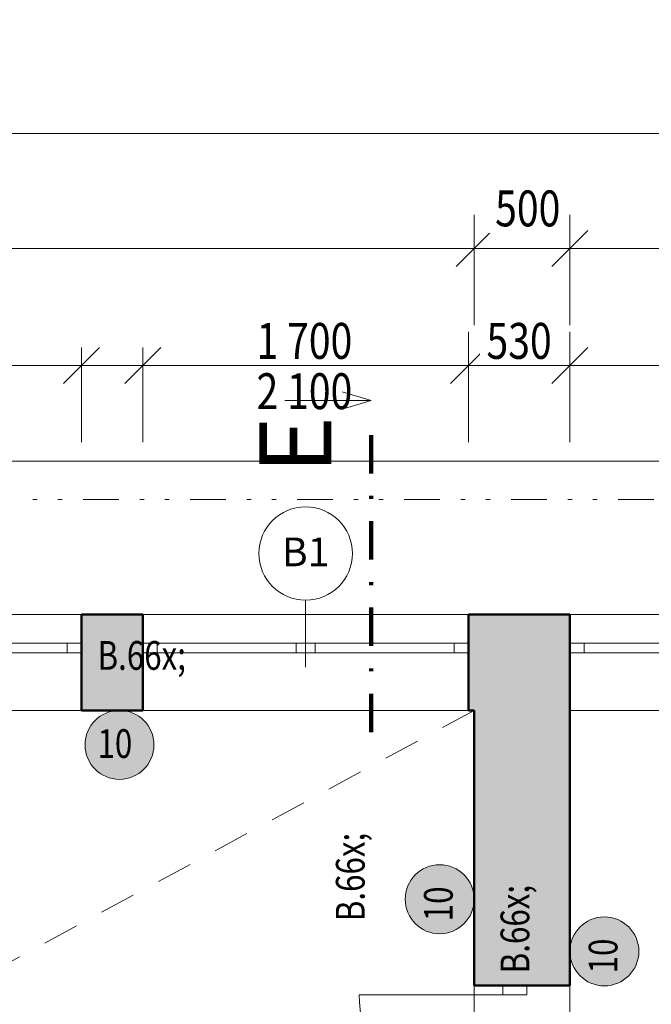
# Model space of a CAD drawing. Units: millimetres. Extents: x 48 to 4594358, y -86258 to 30962.
# Drawn here: x 1536115 to 1539413, y 18507 to 23645 of the extents above; entities that cross this region are included whole.
import ezdxf
from ezdxf.enums import TextEntityAlignment as Align

# ---------------------------------------------------------------- set-up
doc = ezdxf.new("R2010")
doc.units = ezdxf.units.MM
doc.header["$MEASUREMENT"] = 0
for name, pattern in [('Tečkovaná L', [386.25, 22.5, -363.75]), ('Wipeout_Contour', [1000, 0, -1000]), ('Čerchovaná', [450, 200, -117.5, 15, -117.5]), ('Čerchovaná se dvěma tečkami M', [558.75, 187.5, -108.75, 22.5, -108.75, 22.5, -108.75]), ('Čerchovaná se dvěma tečkami S', [303.75, 112.5, -48.75, 22.5, -48.75, 22.5, -48.75]), ('Čárkovaná M', [337.5, 187.5, -150])]:
    doc.linetypes.add(name, pattern=pattern)
for name, color, linetype in [('2D - Hrubá', 7, 'Continuous'), ('2D - Popis - ASR', 7, 'Continuous'), ('2D - tenká', 7, 'Continuous'), ('3D - Dosky - podhľady', 7, 'Continuous'), ('3D - Zdivo - obvodové nosné', 7, 'Continuous'), ('3D - Zdivo - vnútorné nosné', 7, 'Continuous'), ('Kóty - SP', 7, 'Continuous'), ('Otvory – Dveře', 7, 'Continuous'), ('Otvory – Okna', 7, 'Continuous'), ('Otvory – Značky oken', 7, 'Continuous'), ('Výplně – Řezové', 7, 'Continuous'), ('Značky - řezy', 7, 'Continuous'), ('Zóny', 7, 'Continuous')]:
    doc.layers.add(name, color=color, linetype=linetype)
doc.styles.add('GENEROVANÝ_STYL_1', font='txt')
doc.styles.add('GENEROVANÝ_STYL_3', font='txt')
doc.styles.add('GENEROVANÝ_STYL_4', font='txt')
doc.dimstyles.new('GENEROVANÝ_STYL__1', dxfattribs={"dimtxt": 187.5, "dimasz": 178.125, "dimexe": 0.18, "dimexo": 400, "dimgap": 0, "dimtad": 1, "dimtih": 1, "dimtoh": 1, "dimdec": 0, "dimzin": 0, "dimdsep": 46, "dimtxsty": 'GENEROVANÝ_STYL_3', "dimblk": 'ARROWHEAD_6', "dimblk1": 'ARROWHEAD_6', "dimblk2": 'ARROWHEAD_6', "dimcen": 0.09, "dimclrd": 7, "dimclre": 7, "dimclrt": 7, "dimazin": 0, "dimtfac": 1, "dimtdec": 4, "dimtmove": 0, "dimatfit": 3, "dimfxl": 1, "dimtolj": 1, "dimtzin": 0, "dimarcsym": 0})
doc.dimstyles.new('GENEROVANÝ_STYL__2', dxfattribs={"dimtxt": 150, "dimasz": 178.125, "dimexe": 0.18, "dimexo": 400, "dimgap": 0, "dimtad": 1, "dimdec": 0, "dimzin": 0, "dimdsep": 46, "dimtxsty": 'GENEROVANÝ_STYL_3', "dimblk": 'ARROWHEAD_6', "dimblk1": 'ARROWHEAD_6', "dimblk2": 'ARROWHEAD_6', "dimcen": 0.09, "dimclrd": 7, "dimclre": 7, "dimclrt": 7, "dimazin": 0, "dimtfac": 1, "dimtdec": 4, "dimtmove": 0, "dimatfit": 3, "dimfxl": 1, "dimtolj": 1, "dimtzin": 0, "dimarcsym": 0})
doc.dimstyles.new('GENEROVANÝ_STYL__3', dxfattribs={"dimtxt": 187.5, "dimasz": 178.125, "dimexe": 0.18, "dimexo": 400, "dimgap": 0, "dimtad": 1, "dimdec": 0, "dimzin": 0, "dimdsep": 46, "dimtxsty": 'GENEROVANÝ_STYL_3', "dimblk": 'ARROWHEAD_6', "dimblk1": 'ARROWHEAD_6', "dimblk2": 'ARROWHEAD_6', "dimcen": 0.09, "dimclrd": 7, "dimclre": 7, "dimclrt": 7, "dimazin": 0, "dimtfac": 1, "dimtdec": 4, "dimtmove": 0, "dimatfit": 3, "dimfxl": 1, "dimtolj": 1, "dimtzin": 0, "dimarcsym": 0})
doc.dimstyles.new('GENEROVANÝ_STYL__7', dxfattribs={"dimtxt": 187.5, "dimasz": 178.125, "dimexe": 0.18, "dimexo": 400, "dimgap": 0, "dimtad": 1, "dimtih": 1, "dimtoh": 1, "dimdec": 0, "dimzin": 0, "dimdsep": 46, "dimtxsty": 'GENEROVANÝ_STYL_3', "dimblk": 'ARROWHEAD_6', "dimblk1": 'ARROWHEAD_6', "dimblk2": 'ARROWHEAD_6', "dimcen": 0.09, "dimclrd": 7, "dimclre": 7, "dimclrt": 7, "dimazin": 0, "dimtfac": 1, "dimtdec": 4, "dimtmove": 2, "dimatfit": 3, "dimfxl": 1, "dimtolj": 1, "dimtzin": 0, "dimarcsym": 0})
doc.dimstyles.new('GENEROVANÝ_STYL__8', dxfattribs={"dimtxt": 187.5, "dimasz": 178.125, "dimexe": 0.18, "dimexo": 400, "dimgap": 0, "dimtad": 1, "dimdec": 0, "dimzin": 0, "dimdsep": 46, "dimtxsty": 'GENEROVANÝ_STYL_3', "dimblk": 'ARROWHEAD_6', "dimblk1": 'ARROWHEAD_6', "dimblk2": 'ARROWHEAD_6', "dimcen": 0.09, "dimclrd": 7, "dimclre": 7, "dimclrt": 7, "dimazin": 0, "dimtfac": 1, "dimtdec": 4, "dimtmove": 2, "dimatfit": 3, "dimfxl": 1, "dimtolj": 1, "dimtzin": 0, "dimarcsym": 0})

# ---------------------------------------------------------------- blocks, each defined once
blk = doc.blocks.new('Deska_23_4', base_point=(1516418.2, 11760.5))
at = {"layer": '3D - Dosky - podhľady', "color": 7, "linetype": 'Tečkovaná L', "lineweight": 13, "flags": 128}
blk.add_lwpolyline([(1516418.2, 11760.5), (1521418.2, 11760.5), (1521418.2, 13146.5), (1521218.2, 13146.5), (1521218.2, 13346.5), (1521918.2, 13346.5), (1521918.2, 11760.5), (1538488.2, 11760.5), (1538488.2, 20040.5), (1521918.2, 20040.5), (1521918.2, 18496.5), (1521218.2, 18496.5), (1521218.2, 18696.5), (1521418.2, 18696.5), (1521418.2, 20040.5), (1516418.2, 20040.5)], close=True, dxfattribs=at)
blk = doc.blocks.new('Deska_37_4', base_point=(1542508.2, 20040.5))
at = {"layer": '3D - Dosky - podhľady', "color": 7, "linetype": 'Tečkovaná L', "lineweight": 13, "flags": 128}
blk.add_lwpolyline([(1542508.2, 20040.5), (1538988.2, 20040.5), (1538988.2, 15580.5), (1542508.2, 15580.5)], close=True, dxfattribs=at)
blk = doc.blocks.new('Dvoukřídlé okno 25')
at = {"layer": 'Otvory – Okna', "color": 7, "linetype": 'Continuous', "lineweight": 13}
for p, q in [((-850, 300), (850, 300)), ((-850, 0), (-850, 300)), ((850, 0), (850, 300)), ((-850, 0), (-775, 0)), ((-850, -50), (-850, 0)), ((-850, -50), (-850, 0)), ((-775, 0), (-775, -50)), ((-775, 0), (-50, 0)), ((-50, -50), (-50, 0)), ((-50, 0), (0, 0)), ((0, 0), (50, 0)), ((50, 0), (50, -50)), ((50, 0), (775, 0)), ((775, -50), (775, 0)), ((775, 0), (850, 0)), ((850, -50), (850, 0)), ((850, -50), (850, 0)), ((-775, -50), (-850, -50)), ((-850, -200), (-850, -50)), ((-50, -50), (-775, -50)), ((0, -50), (-50, -50)), ((50, -50), (0, -50)), ((775, -50), (50, -50)), ((850, -50), (775, -50)), ((850, -200), (850, -50)), ((-850, -200), (850, -200))]:
    blk.add_line(p, q, dxfattribs=at)
blk = doc.blocks.new('Značka okna CZ 25_4')
at = {"layer": 'Otvory – Značky oken', "color": 7, "linetype": 'Continuous', "lineweight": 13}
blk.add_line((0, -275), (0, 75), dxfattribs=at)
at = {"layer": 'Otvory – Značky oken', "color": 7, "linetype": 'Continuous', "lineweight": 13, "flags": 128}
blk.add_lwpolyline([(-243.7, 318.8, 1), (243.8, 318.8, 1)], format="xyb", close=True, dxfattribs=at)
at = {"layer": 'Otvory – Značky oken', "color": 7, "lineweight": 13, "style": 'GENEROVANÝ_STYL_1'}
blk.add_attdef('AC_WIDO_ID', text='', height=150, dxfattribs=at).set_placement((0, 327.3), align=Align.MIDDLE_CENTER)
blk = doc.blocks.new('Zeď_22_4', base_point=(1513908.2, 20540.5))
at = {"layer": 'Výplně – Řezové', "linetype": 'Continuous', "lineweight": 13, "true_color": 0xa8a8a8}
for points in [[(1536438.2, 20540.5), (1536438.2, 20040.5), (1536758.2, 20040.5), (1536758.2, 20540.5)], [(1538458.2, 20540.5), (1538458.2, 20040.5), (1538988.2, 20040.5), (1538988.2, 20540.5)]]:
    blk.add_hatch(color=253, dxfattribs=at).paths.add_polyline_path(points)
at = {"layer": '3D - Zdivo - obvodové nosné', "color": 7, "linetype": 'Continuous', "lineweight": 13}
for p, q in [((1536438.2, 20540.5), (1536438.2, 20390.5)), ((1536758.2, 20540.5), (1536758.2, 20390.5)), ((1538458.2, 20540.5), (1538458.2, 20390.5)), ((1538988.2, 20540.5), (1538988.2, 20390.5)), ((1536438.2, 20390.5), (1536438.2, 20340.5)), ((1536758.2, 20390.5), (1536758.2, 20340.5)), ((1538458.2, 20390.5), (1538458.2, 20340.5)), ((1538988.2, 20390.5), (1538988.2, 20340.5)), ((1536438.2, 20340.5), (1536438.2, 20040.5)), ((1536758.2, 20340.5), (1536758.2, 20040.5)), ((1538458.2, 20340.5), (1538458.2, 20040.5)), ((1538988.2, 20340.5), (1538988.2, 20040.5))]:
    blk.add_line(p, q, dxfattribs=at)
at = {"layer": '3D - Zdivo - obvodové nosné', "color": 7, "linetype": 'Continuous', "lineweight": 13, "flags": 128}
for points in [[(1536758.2, 20540.5), (1536438.2, 20540.5)], [(1538988.2, 20540.5), (1538458.2, 20540.5)], [(1536438.2, 20040.5), (1536758.2, 20040.5)], [(1538458.2, 20040.5), (1538488.2, 20040.5)]]:
    blk.add_lwpolyline(points, dxfattribs=at)
at = {"layer": 'Otvory – Okna', "color": 7, "linetype": 'Continuous', "lineweight": 13, "zscale": 1000, "rotation": 180}
for p in [(1535588.2, 20340.5), (1537608.2, 20340.5), (1539838.2, 20340.5)]:
    blk.add_blockref('Dvoukřídlé okno 25', p, dxfattribs=at)
at = {"layer": 'Otvory – Značky oken', "color": 7, "lineweight": 13}
blk.add_blockref('Značka okna CZ 25_4', (1537608.2, 20540.5), dxfattribs=at).add_auto_attribs({'AC_WIDO_ID': 'B1'})
blk = doc.blocks.new('Dvoukřídlé dveře 25_3')
at = {"layer": 'Otvory – Dveře', "color": 7, "linetype": 'Continuous', "lineweight": 13}
for p, q in [((-750, 0), (-750, 750)), ((750, 0), (750, 750)), ((-800, 150), (-800, 0)), ((800, 150), (800, 0)), ((-750, 0), (-800, 0)), ((-800, 0), (-800, -125)), ((-800, 0), (-800, -125)), ((-800, 0), (-800, -125)), ((-750, -125), (-750, 0)), ((800, 0), (750, 0)), ((750, 0), (750, -125)), ((800, -125), (800, 0)), ((800, 0), (800, -125)), ((800, 0), (800, -125)), ((-800, -125), (-750, -125)), ((-800, -125), (-800, -350)), ((750, -125), (800, -125)), ((800, -125), (800, -350))]:
    blk.add_line(p, q, dxfattribs=at)
at = {"layer": 'Otvory – Dveře', "color": 7, "linetype": 'Čerchovaná se dvěma tečkami S', "lineweight": 13}
for p, q in [((-800, 150), (800, 150)), ((-800, -350), (800, -350))]:
    blk.add_line(p, q, dxfattribs=at)
at = {"layer": 'Otvory – Dveře', "color": 7, "linetype": 'Continuous', "lineweight": 13}
for centre, start, end in [((-750, 0), 0, 90), ((750, 0), 90, 180)]:
    blk.add_arc(centre, 750, start, end, dxfattribs=at)
blk = doc.blocks.new('Zeď_25_4', base_point=(1538488.2, 11260.5))
at = {"layer": 'Výplně – Řezové', "linetype": 'Continuous', "lineweight": 13, "true_color": 0xa8a8a8}
blk.add_hatch(color=253, dxfattribs=at).paths.add_polyline_path([(1538988.2, 20040.5), (1538488.2, 20040.5), (1538488.2, 18605.5), (1538988.2, 18605.5)])
at = {"layer": '3D - Zdivo - vnútorné nosné', "color": 7, "linetype": 'Continuous', "lineweight": 13}
for p, q in [((1538488.2, 18605.5), (1538638.2, 18605.5)), ((1538638.2, 18605.5), (1538763.2, 18605.5)), ((1538763.2, 18605.5), (1538988.2, 18605.5))]:
    blk.add_line(p, q, dxfattribs=at)
at = {"layer": '3D - Zdivo - vnútorné nosné', "color": 7, "linetype": 'Continuous', "lineweight": 13, "flags": 128}
for points in [[(1538488.2, 20040.5), (1538488.2, 18605.5)], [(1538988.2, 18605.5), (1538988.2, 20040.5)]]:
    blk.add_lwpolyline(points, dxfattribs=at)
at = {"layer": 'Otvory – Dveře', "color": 7, "linetype": 'Continuous', "lineweight": 13, "zscale": 1000, "rotation": 90.00000064306433}
blk.add_blockref('Dvoukřídlé dveře 25_3', (1538638.2, 17805.5), dxfattribs=at)
blk = doc.blocks.new('*D611', base_point=(1509392.2, 0))
at = {"layer": 'Kóty - SP', "color": 7, "linetype": 'Continuous', "lineweight": 13}
for p, q in [((1546417, 20134.2), (1546604.5, 19946.7)), ((1546686.6, 20040.5), (1546110.8, 20040.5)), ((1546510.8, 15580.5), (1546510.8, 20040.5)), ((1546417, 15674.2), (1546604.5, 15486.7)), ((1546686.6, 15580.5), (1546110.8, 15580.5))]:
    blk.add_line(p, q, dxfattribs=at)
at = {"color": 254, "linetype": 'Wipeout_Contour', "lineweight": 0, "ltscale": 6185928.520893006}
blk.add_wipeout([(1546507, 17520.3), (1546507, 18100.7), (1546252, 18100.7), (1546252, 17520.3)], dxfattribs=at).dxf.layer = 'Kóty - SP'
at = {"layer": 'Kóty - SP', "color": 7, "lineweight": 13, "insert": (1546476.4, 17554), "char_height": 187.5, "attachment_point": 7, "rotation": 90, "style": 'GENEROVANÝ_STYL_3'}
blk.add_mtext('\\A1;{\\W0.800000x;\\pql;\\fArial|b0|i1|c238|p34;4\xa0460}', dxfattribs=at)
blk = doc.blocks.new('ARROWHEAD_6')
at = {"color": 0, "linetype": 'Continuous', "lineweight": 0}
for p, q in [((-0.5, -0.5), (0.5, 0.5)), ((0, 0), (-1, 0))]:
    blk.add_line(p, q, dxfattribs=at)
blk = doc.blocks.new('*D612', base_point=(1509392.2, 0))
at = {"layer": 'Kóty - SP', "color": 7, "linetype": 'Continuous', "lineweight": 13}
for p, q in [((1546510.8, 20540.5), (1546510.8, 20681.1)), ((1546604.5, 20446.7), (1546417, 20634.2)), ((1546686.6, 20540.5), (1546110.8, 20540.5)), ((1546510.8, 20040.5), (1546510.8, 20540.5)), ((1546417, 20134.2), (1546604.5, 19946.7)), ((1546686.6, 20040.5), (1546110.8, 20040.5))]:
    blk.add_line(p, q, dxfattribs=at)
at = {"color": 254, "linetype": 'Wipeout_Contour', "lineweight": 0, "ltscale": 6186015.968528842}
blk.add_wipeout([(1546501.7, 20110.7), (1546501.7, 20527.2), (1546239.2, 20527.2), (1546239.2, 20110.7)], dxfattribs=at).dxf.layer = 'Kóty - SP'
at = {"layer": 'Kóty - SP', "color": 7, "lineweight": 13, "insert": (1546467.3, 20148.2), "char_height": 187.5, "attachment_point": 7, "rotation": 90, "style": 'GENEROVANÝ_STYL_3'}
blk.add_mtext('\\A1;{\\W0.800000x;\\pql;\\fArial|b0|i1|c238|p34;500}', dxfattribs=at)
blk = doc.blocks.new('*D629', base_point=(1509392.2, 0))
at = {"layer": 'Kóty - SP', "color": 7, "linetype": 'Continuous', "lineweight": 13}
for p, q in [((1534738.2, 21440.8), (1534738.2, 22016.6)), ((1536438.2, 21440.8), (1536438.2, 22016.6)), ((1534831.9, 21934.6), (1534644.4, 21747.1)), ((1536531.9, 21934.6), (1536344.4, 21747.1)), ((1534738.2, 21840.8), (1536438.2, 21840.8))]:
    blk.add_line(p, q, dxfattribs=at)
at = {"color": 254, "linetype": 'Wipeout_Contour', "lineweight": 0, "ltscale": 6146878.118996733}
blk.add_wipeout([(1536352.8, 21934.8), (1536769.3, 21934.8), (1536769.3, 22197.3), (1536352.8, 22197.3)], dxfattribs=at).dxf.layer = 'Kóty - SP'
at = {"color": 254, "linetype": 'Wipeout_Contour', "lineweight": 0, "ltscale": 6142981.488105997}
blk.add_wipeout([(1535298, 21844.6), (1535878.4, 21844.6), (1535878.4, 22099.6), (1535298, 22099.6)], dxfattribs=at).dxf.layer = 'Kóty - SP'
at = {"layer": 'Kóty - SP', "color": 7, "lineweight": 13, "char_height": 187.5, "attachment_point": 7, "style": 'GENEROVANÝ_STYL_3'}
for s, insert in [('\\A1;{\\W0.800000x;\\pql;\\fArial|b0|i1|c238|p34;320}', (1536390.3, 21969.2)), ('\\A1;{\\W0.800000x;\\pql;\\fArial|b0|i1|c238|p34;1\xa0700}', (1535331.7, 21875.2))]:
    blk.add_mtext(s, dxfattribs=dict(at, insert=insert))
at = {"color": 254, "linetype": 'Wipeout_Contour', "lineweight": 0, "ltscale": 6142966.555369912}
blk.add_wipeout([(1535298, 21582.1), (1535878.4, 21582.1), (1535878.4, 21837.1), (1535298, 21837.1)], dxfattribs=at).dxf.layer = 'Kóty - SP'
at = {"layer": 'Kóty - SP', "color": 7, "lineweight": 13, "insert": (1535331.7, 21612.7), "char_height": 187.5, "attachment_point": 7, "style": 'GENEROVANÝ_STYL_3'}
blk.add_mtext('\\A1;{\\W0.800000x;\\pql;\\fArial|b0|i1|c238|p34;2\xa0100}', dxfattribs=at)
blk = doc.blocks.new('*D630', base_point=(1509392.2, 0))
at = {"layer": 'Kóty - SP', "color": 7, "linetype": 'Continuous', "lineweight": 13}
for p, q in [((1536438.2, 21440.8), (1536438.2, 22016.6)), ((1536758.2, 21440.8), (1536758.2, 22016.6)), ((1536531.9, 21934.6), (1536344.4, 21747.1)), ((1536851.9, 21934.6), (1536664.4, 21747.1)), ((1536438.2, 21840.8), (1536758.2, 21840.8))]:
    blk.add_line(p, q, dxfattribs=at)
at = {"color": 254, "linetype": 'Wipeout_Contour', "lineweight": 0, "ltscale": 6146878.118996733}
blk.add_wipeout([(1536352.8, 21934.8), (1536769.3, 21934.8), (1536769.3, 22197.3), (1536352.8, 22197.3)], dxfattribs=at).dxf.layer = 'Kóty - SP'
blk = doc.blocks.new('*D631', base_point=(1509392.2, 0))
at = {"layer": 'Kóty - SP', "color": 7, "linetype": 'Continuous', "lineweight": 13}
for p, q in [((1536758.2, 21440.8), (1536758.2, 22016.6)), ((1538458.2, 21440.8), (1538458.2, 22016.6)), ((1536851.9, 21934.6), (1536664.4, 21747.1)), ((1538551.9, 21934.6), (1538364.4, 21747.1)), ((1536758.2, 21840.8), (1538458.2, 21840.8))]:
    blk.add_line(p, q, dxfattribs=at)
at = {"color": 254, "linetype": 'Wipeout_Contour', "lineweight": 0, "ltscale": 6146878.118996733}
blk.add_wipeout([(1536352.8, 21934.8), (1536769.3, 21934.8), (1536769.3, 22197.3), (1536352.8, 22197.3)], dxfattribs=at).dxf.layer = 'Kóty - SP'
at = {"color": 254, "linetype": 'Wipeout_Contour', "lineweight": 0, "ltscale": 6151060.662162028}
blk.add_wipeout([(1537318, 21844.6), (1537898.4, 21844.6), (1537898.4, 22099.6), (1537318, 22099.6)], dxfattribs=at).dxf.layer = 'Kóty - SP'
at = {"layer": 'Kóty - SP', "color": 7, "lineweight": 13, "insert": (1537351.7, 21875.2), "char_height": 187.5, "attachment_point": 7, "style": 'GENEROVANÝ_STYL_3'}
blk.add_mtext('\\A1;{\\W0.800000x;\\pql;\\fArial|b0|i1|c238|p34;1\xa0700}', dxfattribs=at)
at = {"color": 254, "linetype": 'Wipeout_Contour', "lineweight": 0, "ltscale": 6151045.749039548}
blk.add_wipeout([(1537318, 21582.1), (1537898.4, 21582.1), (1537898.4, 21837.1), (1537318, 21837.1)], dxfattribs=at).dxf.layer = 'Kóty - SP'
at = {"layer": 'Kóty - SP', "color": 7, "lineweight": 13, "insert": (1537351.7, 21612.7), "char_height": 187.5, "attachment_point": 7, "style": 'GENEROVANÝ_STYL_3'}
blk.add_mtext('\\A1;{\\W0.800000x;\\pql;\\fArial|b0|i1|c238|p34;2\xa0100}', dxfattribs=at)
blk = doc.blocks.new('*D632', base_point=(1509392.2, 0))
at = {"layer": 'Kóty - SP', "color": 7, "linetype": 'Continuous', "lineweight": 13}
for p, q in [((1538458.2, 21440.8), (1538458.2, 22016.6)), ((1538988.2, 21440.8), (1538988.2, 22016.6)), ((1538551.9, 21934.6), (1538364.4, 21747.1)), ((1539081.9, 21934.6), (1538894.4, 21747.1)), ((1538458.2, 21840.8), (1538988.2, 21840.8))]:
    blk.add_line(p, q, dxfattribs=at)
at = {"color": 254, "linetype": 'Wipeout_Contour', "lineweight": 0, "ltscale": 6155520.206832075}
blk.add_wipeout([(1538518.7, 21844.6), (1538927.7, 21844.6), (1538927.7, 22099.6), (1538518.7, 22099.6)], dxfattribs=at).dxf.layer = 'Kóty - SP'
at = {"layer": 'Kóty - SP', "color": 7, "lineweight": 13, "insert": (1538552.4, 21875.2), "char_height": 187.5, "attachment_point": 7, "style": 'GENEROVANÝ_STYL_3'}
blk.add_mtext('\\A1;{\\W0.800000x;\\pql;\\fArial|b0|i1|c238|p34;530}', dxfattribs=at)
blk = doc.blocks.new('*D633', base_point=(1509392.2, 0))
at = {"layer": 'Kóty - SP', "color": 7, "linetype": 'Continuous', "lineweight": 13}
for p, q in [((1538988.2, 21440.8), (1538988.2, 22016.6)), ((1540688.2, 21440.8), (1540688.2, 22016.6)), ((1539081.9, 21934.6), (1538894.4, 21747.1)), ((1540781.9, 21934.6), (1540594.4, 21747.1)), ((1538988.2, 21840.8), (1540688.2, 21840.8))]:
    blk.add_line(p, q, dxfattribs=at)
at = {"color": 254, "linetype": 'Wipeout_Contour', "lineweight": 0, "ltscale": 6159979.752323246}
blk.add_wipeout([(1539548, 21844.6), (1540128.4, 21844.6), (1540128.4, 22099.6), (1539548, 22099.6)], dxfattribs=at).dxf.layer = 'Kóty - SP'
at = {"layer": 'Kóty - SP', "color": 7, "lineweight": 13, "insert": (1539581.7, 21875.2), "char_height": 187.5, "attachment_point": 7, "style": 'GENEROVANÝ_STYL_3'}
blk.add_mtext('\\A1;{\\W0.800000x;\\pql;\\fArial|b0|i1|c238|p34;1\xa0700}', dxfattribs=at)
at = {"color": 254, "linetype": 'Wipeout_Contour', "lineweight": 0, "ltscale": 6159964.860793663}
blk.add_wipeout([(1539548, 21582.1), (1540128.4, 21582.1), (1540128.4, 21837.1), (1539548, 21837.1)], dxfattribs=at).dxf.layer = 'Kóty - SP'
at = {"layer": 'Kóty - SP', "color": 7, "lineweight": 13, "insert": (1539581.7, 21612.7), "char_height": 187.5, "attachment_point": 7, "style": 'GENEROVANÝ_STYL_3'}
blk.add_mtext('\\A1;{\\W0.800000x;\\pql;\\fArial|b0|i1|c238|p34;2\xa0100}', dxfattribs=at)
blk = doc.blocks.new('*D638', base_point=(1509392.2, 0))
at = {"layer": 'Kóty - SP', "color": 7, "linetype": 'Continuous', "lineweight": 13}
for p, q in [((1521918.2, 22051.3), (1521918.2, 22627)), ((1538488.2, 22051.3), (1538488.2, 22627)), ((1522011.9, 22545), (1521824.4, 22357.5)), ((1538581.9, 22545), (1538394.4, 22357.5)), ((1521918.2, 22451.3), (1538488.2, 22451.3))]:
    blk.add_line(p, q, dxfattribs=at)
at = {"color": 254, "linetype": 'Wipeout_Contour', "lineweight": 0, "ltscale": 6121543.977112926}
blk.add_wipeout([(1529872.2, 22455), (1530566.5, 22455), (1530566.5, 22710), (1529872.2, 22710)], dxfattribs=at).dxf.layer = 'Kóty - SP'
at = {"layer": 'Kóty - SP', "color": 7, "lineweight": 13, "insert": (1529906, 22485.7), "char_height": 187.5, "attachment_point": 7, "style": 'GENEROVANÝ_STYL_3'}
blk.add_mtext('\\A1;{\\W0.800000x;\\pql;\\fArial|b0|i1|c238|p34;16\xa0570}', dxfattribs=at)
blk = doc.blocks.new('*D639', base_point=(1509392.2, 0))
at = {"layer": 'Kóty - SP', "color": 7, "linetype": 'Continuous', "lineweight": 13}
for p, q in [((1538488.2, 22051.3), (1538488.2, 22627)), ((1538988.2, 22051.3), (1538988.2, 22627)), ((1538581.9, 22545), (1538394.4, 22357.5)), ((1539081.9, 22545), (1538894.4, 22357.5)), ((1538488.2, 22451.3), (1538988.2, 22451.3))]:
    blk.add_line(p, q, dxfattribs=at)
at = {"color": 254, "linetype": 'Wipeout_Contour', "lineweight": 0, "ltscale": 6155740.970796319}
blk.add_wipeout([(1538560.1, 22532.1), (1538976.6, 22532.1), (1538976.6, 22794.6), (1538560.1, 22794.6)], dxfattribs=at).dxf.layer = 'Kóty - SP'
at = {"layer": 'Kóty - SP', "color": 7, "lineweight": 13, "insert": (1538597.6, 22566.5), "char_height": 187.5, "attachment_point": 7, "style": 'GENEROVANÝ_STYL_3'}
blk.add_mtext('\\A1;{\\W0.800000x;\\pql;\\fArial|b0|i1|c238|p34;500}', dxfattribs=at)
blk = doc.blocks.new('*D640', base_point=(1509392.2, 0))
at = {"layer": 'Kóty - SP', "color": 7, "linetype": 'Continuous', "lineweight": 13}
for p, q in [((1538988.2, 22051.3), (1538988.2, 22627)), ((1542508.2, 22051.3), (1542508.2, 22627)), ((1539081.9, 22545), (1538894.4, 22357.5)), ((1542601.9, 22545), (1542414.4, 22357.5)), ((1538988.2, 22451.3), (1542508.2, 22451.3))]:
    blk.add_line(p, q, dxfattribs=at)
at = {"color": 254, "linetype": 'Wipeout_Contour', "lineweight": 0, "ltscale": 6163744.002443477}
blk.add_wipeout([(1540480.3, 22455), (1541060.7, 22455), (1541060.7, 22710), (1540480.3, 22710)], dxfattribs=at).dxf.layer = 'Kóty - SP'
at = {"layer": 'Kóty - SP', "color": 7, "lineweight": 13, "insert": (1540514.1, 22485.7), "char_height": 187.5, "attachment_point": 7, "style": 'GENEROVANÝ_STYL_3'}
blk.add_mtext('\\A1;{\\W0.800000x;\\pql;\\fArial|b0|i1|c238|p34;3\xa0520}', dxfattribs=at)
blk = doc.blocks.new('*D642', base_point=(1509392.2, 0))
at = {"layer": 'Kóty - SP', "color": 7, "linetype": 'Continuous', "lineweight": 13}
for p, q in [((1513908.2, 22651.7), (1513908.2, 23227.5)), ((1543008.2, 22651.7), (1543008.2, 23227.5)), ((1514001.9, 23145.4), (1513814.4, 22957.9)), ((1542914.4, 22957.9), (1543101.9, 23145.4)), ((1513767.6, 23051.7), (1513908.2, 23051.7)), ((1513908.2, 23051.7), (1543008.2, 23051.7)), ((1543008.2, 23051.7), (1543148.8, 23051.7))]:
    blk.add_line(p, q, dxfattribs=at)
at = {"color": 254, "linetype": 'Wipeout_Contour', "lineweight": 0, "ltscale": 6114535.957963998}
blk.add_wipeout([(1528111.1, 23055.4), (1528805.3, 23055.4), (1528805.3, 23310.4), (1528111.1, 23310.4)], dxfattribs=at).dxf.layer = 'Kóty - SP'
at = {"layer": 'Kóty - SP', "color": 7, "lineweight": 13, "insert": (1528144.8, 23086.1), "char_height": 187.5, "attachment_point": 7, "style": 'GENEROVANÝ_STYL_3'}
blk.add_mtext('\\A1;{\\W0.800000x;\\pql;\\fArial|b0|i1|c238|p34;29\xa0100}', dxfattribs=at)
blk = doc.blocks.new('*D652', base_point=(1509392.2, 0))
at = {"layer": 'Kóty - SP', "color": 7, "linetype": 'Continuous', "lineweight": 13}
for p, q in [((1541823.8, 20134.2), (1542011.3, 19946.7)), ((1542093.3, 20040.5), (1541517.6, 20040.5)), ((1541917.6, 15580.5), (1541917.6, 20040.5)), ((1541823.8, 15674.2), (1542011.3, 15486.7)), ((1542093.3, 15580.5), (1541517.6, 15580.5))]:
    blk.add_line(p, q, dxfattribs=at)
at = {"color": 254, "linetype": 'Wipeout_Contour', "lineweight": 0, "ltscale": 6167661.75523447}
blk.add_wipeout([(1541913.8, 17579.1), (1541913.8, 18041.9), (1541711.3, 18041.9), (1541711.3, 17579.1)], dxfattribs=at).dxf.layer = 'Kóty - SP'
at = {"layer": 'Kóty - SP', "color": 7, "lineweight": 13, "insert": (1541890, 17605.3), "char_height": 150, "attachment_point": 7, "rotation": 90, "style": 'GENEROVANÝ_STYL_3'}
blk.add_mtext('\\A1;{\\W0.800000x;\\pql;\\fArial|b0|i1|c238|p34;4\xa0460}', dxfattribs=at)
blk = doc.blocks.new('*D653', base_point=(1509392.2, 0))
at = {"layer": 'Kóty - SP', "color": 7, "linetype": 'Continuous', "lineweight": 13}
for p, q in [((1541917.6, 20540.5), (1541917.6, 20681.1)), ((1542011.3, 20446.7), (1541823.8, 20634.2)), ((1542093.3, 20540.5), (1541517.6, 20540.5)), ((1541917.6, 20040.5), (1541917.6, 20540.5)), ((1541823.8, 20134.2), (1542011.3, 19946.7)), ((1542093.3, 20040.5), (1541517.6, 20040.5))]:
    blk.add_line(p, q, dxfattribs=at)
at = {"color": 254, "linetype": 'Wipeout_Contour', "lineweight": 0, "ltscale": 6167784.281279495}
blk.add_wipeout([(1541913.8, 20127.6), (1541913.8, 20453.3), (1541711.3, 20453.3), (1541711.3, 20127.6)], dxfattribs=at).dxf.layer = 'Kóty - SP'
at = {"layer": 'Kóty - SP', "color": 7, "lineweight": 13, "insert": (1541890, 20153.9), "char_height": 150, "attachment_point": 7, "rotation": 90, "style": 'GENEROVANÝ_STYL_3'}
blk.add_mtext('\\A1;{\\W0.800000x;\\pql;\\fArial|b0|i1|c238|p34;500}', dxfattribs=at)
blk = doc.blocks.new('Řez_12_4', base_point=(1537949.7, 21702.2))
at = {"layer": 'Značky - řezy', "color": 7, "linetype": 'Continuous', "lineweight": 13}
for p, q in [((1537799.7, 21702.2), (1537949.7, 21657.2)), ((1537949.7, 21657.2), (1537499.7, 21657.2)), ((1537799.7, 21612.2), (1537949.7, 21657.2))]:
    blk.add_line(p, q, dxfattribs=at)
at = {"layer": 'Značky - řezy', "color": 7, "linetype": 'Čerchovaná', "lineweight": 100}
blk.add_line((1537949.7, 21477.2), (1537949.7, 19827.2), dxfattribs=at)
at = {"layer": 'Značky - řezy', "color": 7, "lineweight": 13, "insert": (1537741.9, 21576.4), "char_height": 375, "attachment_point": 9, "rotation": 90, "style": 'GENEROVANÝ_STYL_4'}
blk.add_mtext('\\A1;{\\pqr;\\pt0;\\fArial|b0|i0|c0|p34;E}', dxfattribs=at)

msp = doc.modelspace()

# ---------------------------------------------------------------- linework, layer by layer
at = {"layer": '2D - Hrubá', "color": 7, "linetype": 'Continuous', "lineweight": 50}
for p, q in [((1536438.2, 20540.5), (1536758.2, 20540.5)), ((1536438.2, 20040.5), (1536438.2, 20540.5)), ((1536758.2, 20540.5), (1536758.2, 20040.5)), ((1538458.2, 20540.5), (1538988.2, 20540.5)), ((1538458.2, 20040.5), (1538458.2, 20540.5)), ((1538988.2, 20540.5), (1538988.2, 18605.5)), ((1536758.2, 20040.5), (1536438.2, 20040.5)), ((1538488.2, 20040.5), (1538458.2, 20040.5)), ((1538488.2, 18605.5), (1538488.2, 20040.5)), ((1538988.2, 18605.5), (1538488.2, 18605.5))]:
    msp.add_line(p, q, dxfattribs=at)
at = {"layer": '2D - Popis - ASR', "color": 7, "linetype": 'Čárkovaná M', "lineweight": 13}
msp.add_line((1538488.2, 20040.5), (1530799.9, 15876.9), dxfattribs=at)
at = {"layer": '2D - tenká', "color": 7, "linetype": 'Continuous', "lineweight": 13}
msp.add_line((1513108.2, 21340.5), (1543808.2, 21340.5), dxfattribs=at)
at = {"layer": '2D - tenká', "color": 7, "linetype": 'Čerchovaná se dvěma tečkami M', "lineweight": 13}
msp.add_line((1521918.2, 21140.5), (1542508.2, 21140.5), dxfattribs=at)
at = {"layer": 'Zóny', "color": 7, "linetype": 'Continuous', "lineweight": 0, "true_color": 0xffffff, "flags": 128}
for points in [[(1521918.2, 11760.5), (1538488.2, 11760.5), (1538488.2, 20040.5), (1521918.2, 20040.5)], [(1538988.2, 20040.5), (1538988.2, 15580.5), (1542508.2, 15580.5), (1542508.2, 20040.5)]]:
    msp.add_lwpolyline(points, close=True, dxfattribs=at)

# ---------------------------------------------------------------- block references
at = {"layer": '3D - Dosky - podhľady', "color": 7, "linetype": 'Tečkovaná L', "lineweight": 13}
for name, p in [('Deska_23_4', (1516418.2, 11760.5)), ('Deska_37_4', (1542508.2, 20040.5))]:
    msp.add_blockref(name, p, dxfattribs=at)
at = {"layer": '3D - Zdivo - obvodové nosné', "color": 7, "lineweight": 13}
msp.add_blockref('Zeď_22_4', (1513908.2, 20540.5), dxfattribs=at)
at = {"layer": '3D - Zdivo - vnútorné nosné', "color": 7, "lineweight": 13}
msp.add_blockref('Zeď_25_4', (1538488.2, 11260.5), dxfattribs=at)

# ---------------------------------------------------------------- next in the draw order: dimensions: what is measured, and where the dimension line sits
at = {"layer": 'Kóty - SP', "color": 7, "linetype": 'Continuous', "lineweight": 13}
dim = msp.add_linear_dim(base=(1546510.8, 20040.5), p1=(1540748.2, 15580.5), p2=(1528458.2, 20040.5), angle=90, dimstyle='GENEROVANÝ_STYL__3', dxfattribs=at)
dim.commit()
dim.dimension.update_dxf_attribs({"geometry": '*D611', "text_midpoint": (1546379.5, 17876.1), "dimtype": 160, "text_rotation": 90})

# ---------------------------------------------------------------- next in the draw order: dimensions: what is measured, and where the dimension line sits
dim = msp.add_linear_dim(base=(1546510.8, 20540.5), p1=(1528458.2, 20040.5), p2=(1528458.2, 20540.5), angle=90, dimstyle='GENEROVANÝ_STYL__8', dxfattribs=at)
dim.commit()
dim.dimension.update_dxf_attribs({"geometry": '*D612', "text_midpoint": (1546370.5, 20362.6), "dimtype": 160, "text_rotation": 90})

# ---------------------------------------------------------------- next in the draw order: dimensions: what is measured, and where the dimension line sits
dim = msp.add_linear_dim(base=(1536438.2, 21840.8), p1=(1534738.2, 20540.5), p2=(1536438.2, 20540.5), dimstyle='GENEROVANÝ_STYL__1', dxfattribs=at)
dim.commit()
dim.dimension.update_dxf_attribs({"geometry": '*D629', "text_midpoint": (1535653.8, 21972.1), "dimtype": 160})

# ---------------------------------------------------------------- next in the draw order: dimensions: what is measured, and where the dimension line sits
dim = msp.add_linear_dim(base=(1536758.2, 21840.8), p1=(1536438.2, 20540.5), p2=(1536758.2, 20540.5), dimstyle='GENEROVANÝ_STYL__7', dxfattribs=at)
dim.commit()
dim.dimension.update_dxf_attribs({"geometry": '*D630', "text_midpoint": (1536604.8, 22066.1), "dimtype": 160})

# ---------------------------------------------------------------- next in the draw order: dimensions: what is measured, and where the dimension line sits
dim = msp.add_linear_dim(base=(1538458.2, 21840.8), p1=(1536758.2, 20540.5), p2=(1538458.2, 20540.5), dimstyle='GENEROVANÝ_STYL__1', dxfattribs=at)
dim.commit()
dim.dimension.update_dxf_attribs({"geometry": '*D631', "text_midpoint": (1537673.8, 21972.1), "dimtype": 160})

# ---------------------------------------------------------------- next in the draw order: dimensions: what is measured, and where the dimension line sits
dim = msp.add_linear_dim(base=(1538988.2, 21840.8), p1=(1538458.2, 20540.5), p2=(1538988.2, 20540.5), dimstyle='GENEROVANÝ_STYL__1', dxfattribs=at)
dim.commit()
dim.dimension.update_dxf_attribs({"geometry": '*D632', "text_midpoint": (1538766.8, 21972.1), "dimtype": 160})

# ---------------------------------------------------------------- next in the draw order: dimensions: what is measured, and where the dimension line sits
for base, p1, p2, picture, middle in [((1538488.2, 22451.3), (1521918.2, 19268.5), (1538488.2, 15900.5), '*D638', (1530299.5, 22582.5)), ((1540688.2, 21840.8), (1538988.2, 20540.5), (1540688.2, 20540.5), '*D633', (1539903.8, 21972.1))]:
    dim = msp.add_linear_dim(base=base, p1=p1, p2=p2, dimstyle='GENEROVANÝ_STYL__1', dxfattribs=at)
    dim.commit()
    dim.dimension.update_dxf_attribs({"geometry": picture, "text_midpoint": middle, "dimtype": 160})

# ---------------------------------------------------------------- next in the draw order: dimensions: what is measured, and where the dimension line sits
dim = msp.add_linear_dim(base=(1538988.2, 22451.3), p1=(1538488.2, 15900.5), p2=(1538988.2, 15900.5), dimstyle='GENEROVANÝ_STYL__7', dxfattribs=at)
dim.commit()
dim.dimension.update_dxf_attribs({"geometry": '*D639', "text_midpoint": (1538812, 22663.3), "dimtype": 160})

# ---------------------------------------------------------------- next in the draw order: dimensions: what is measured, and where the dimension line sits
dim = msp.add_linear_dim(base=(1542508.2, 22451.3), p1=(1538988.2, 15900.5), p2=(1542508.2, 15650.5), dimstyle='GENEROVANÝ_STYL__1', dxfattribs=at)
dim.commit()
dim.dimension.update_dxf_attribs({"geometry": '*D640', "text_midpoint": (1540836.1, 22582.5), "dimtype": 160})

# ---------------------------------------------------------------- next in the draw order: dimensions: what is measured, and where the dimension line sits
dim = msp.add_linear_dim(base=(1543008.2, 23051.7), p1=(1513908.2, 20540.5), p2=(1543008.2, 20540.5), dimstyle='GENEROVANÝ_STYL__1', dxfattribs=at)
dim.commit()
dim.dimension.update_dxf_attribs({"geometry": '*D642', "text_midpoint": (1528538.3, 23182.9), "dimtype": 160})
dim = msp.add_linear_dim(base=(1541917.6, 20040.5), p1=(1540748.2, 15580.5), p2=(1528458.2, 20040.5), angle=90, dimstyle='GENEROVANÝ_STYL__2', dxfattribs=at)
dim.commit()
dim.dimension.update_dxf_attribs({"geometry": '*D652', "text_midpoint": (1541812.6, 17863), "dimtype": 160, "text_rotation": 90})

# ---------------------------------------------------------------- next in the draw order: hatches: boundary and pattern name
at = {"layer": '2D - Popis - ASR', "linetype": 'Continuous', "lineweight": 0, "true_color": 0x7f7f40}
for points in [[(1538308.2, 19234.9, 1), (1538308.2, 18874.9, 1)], [(1539168.2, 18962.8, 1), (1539168.2, 18602.8, 1)]]:
    msp.add_hatch(color=57, dxfattribs=at).paths.add_polyline_path(points)

# ---------------------------------------------------------------- next in the draw order: linework, layer by layer
at = {"layer": '2D - Popis - ASR', "color": 7, "linetype": 'Continuous', "lineweight": 0, "flags": 128}
for points in [[(1538308.2, 19234.9, 1), (1538308.2, 18874.9, 1)], [(1539168.2, 18962.8, 1), (1539168.2, 18602.8, 1)]]:
    msp.add_lwpolyline(points, format="xyb", close=True, dxfattribs=at)

# ---------------------------------------------------------------- next in the draw order: texts
at = {"layer": '2D - Popis - ASR', "color": 7, "linetype": 'Continuous', "lineweight": 13, "char_height": 150, "attachment_point": 7, "rotation": 90, "style": 'GENEROVANÝ_STYL_1'}
for insert in [(1538376.3, 18939.9), (1539236.2, 18667.9)]:
    msp.add_mtext('\\A1;{\\W0.800000x;\\pql;\\fArial|b0|i0|c238|p34;B\\fArial|b0|i0|c238|p34;\\A1{\\H.66x;\\S ^ 10;}}', dxfattribs=dict(at, insert=insert))

# ---------------------------------------------------------------- next in the draw order: dimensions: what is measured, and where the dimension line sits
at = {"layer": 'Kóty - SP', "color": 7, "linetype": 'Continuous', "lineweight": 13}
dim = msp.add_linear_dim(base=(1541917.6, 20540.5), p1=(1528458.2, 20040.5), p2=(1528458.2, 20540.5), angle=90, dimstyle='GENEROVANÝ_STYL__2', dxfattribs=at)
dim.commit()
dim.dimension.update_dxf_attribs({"geometry": '*D653', "text_midpoint": (1541812.6, 20325.4), "dimtype": 160, "text_rotation": 90})

# ---------------------------------------------------------------- next in the draw order: hatches: boundary and pattern name
at = {"layer": '2D - Popis - ASR', "linetype": 'Continuous', "lineweight": 0, "true_color": 0x7f7f40}
msp.add_hatch(color=57, dxfattribs=at).paths.add_polyline_path([(1536816.1, 19860.5, 1), (1536456.1, 19860.5, 1)])

# ---------------------------------------------------------------- next in the draw order: linework, layer by layer
at = {"layer": '2D - Popis - ASR', "color": 7, "linetype": 'Continuous', "lineweight": 0, "flags": 128}
msp.add_lwpolyline([(1536816.1, 19860.5, 1), (1536456.1, 19860.5, 1)], format="xyb", close=True, dxfattribs=at)

# ---------------------------------------------------------------- next in the draw order: block references
at = {"layer": 'Značky - řezy', "color": 7, "lineweight": 100}
msp.add_blockref('Řez_12_4', (1537949.7, 21702.2), dxfattribs=at)

# ---------------------------------------------------------------- next in the draw order: texts
at = {"layer": '2D - Popis - ASR', "color": 7, "linetype": 'Continuous', "lineweight": 13, "insert": (1536521.1, 19792.4), "char_height": 150, "attachment_point": 7, "style": 'GENEROVANÝ_STYL_1'}
msp.add_mtext('\\A1;{\\W0.800000x;\\pql;\\fArial|b0|i0|c238|p34;B\\fArial|b0|i0|c238|p34;\\A1{\\H.66x;\\S ^ 10;}}', dxfattribs=at)

doc.saveas('drawing.dxf')
